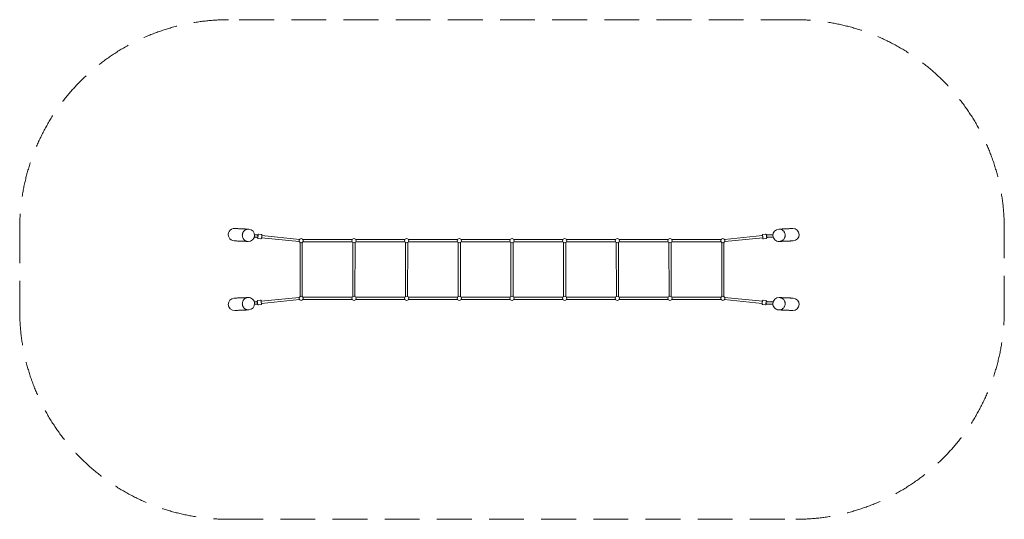
# Model space of a CAD drawing. Units: millimetres. Extents: x -1645 to 5434, y -1549 to 2040.
import ezdxf

# ---------------------------------------------------------------- set-up
doc = ezdxf.new("R2010")
doc.units = ezdxf.units.MM
doc.header["$LTSCALE"] = 1000
doc.linetypes.add('DASHED2', pattern=[0.375, 0.25, -0.125])
doc.layers.add('1 EQUIPMENT', color=7, linetype='Continuous', lineweight=18)
doc.layers.add('EN_SAFETYZONE', color=30, linetype='DASHED2', lineweight=18, true_color=0xff7f00)

# ---------------------------------------------------------------- blocks, each defined once
blk = doc.blocks.new('JACOBS LADDER BLOCK')
at = {"layer": '1 EQUIPMENT'}
for p, q in [((1.9, 536), (0.4, 536)), ((92.3, 497.3), (72.5, 499.3)), ((3718.5, 499.3), (3698.7, 497.4)), ((3718.9, 499.4), (3718.5, 499.3)), ((3814.1, 536), (3812.7, 536)), ((-3.3, 447.2), (-1.9, 447.2)), ((42.2, 477.5), (44, 477.4)), ((44, 477.4), (59.8, 475.9)), ((47.3, 478.4), (61.3, 476.9)), ((60.4, 475.9), (47.5, 477.4)), ((63, 492.8), (49, 494.3)), ((62.2, 493.8), (49.2, 495.3)), ((50.5, 477), (50.6, 477)), ((61.2, 475.8), (61.3, 476.9)), ((62.9, 492.8), (63, 493.7)), ((69.4, 468.4), (89.2, 466.5)), ((69.5, 468.4), (69.4, 468.4)), ((89.2, 466.5), (89.6, 466.4)), ((89.2, 466.5), (89.2, 466.4)), ((365.5, 446.1), (95, 473.8)), ((367.1, 462), (96.6, 489.7)), ((370.9, 51.5), (370.9, 440)), ((386.9, 51.5), (386.9, 440)), ((391.6, 460.7), (746.2, 460.7)), ((391.6, 444.7), (746.2, 444.7)), ((749.8, 50.7), (750.9, 440.1)), ((765.8, 52.2), (766.9, 440)), ((771.6, 460.7), (1125.1, 460.7)), ((771.6, 444.7), (1125.1, 444.7)), ((1128.6, 50.7), (1129.7, 440.1)), ((1144.6, 52.2), (1145.7, 440)), ((1150.4, 460.7), (1503.9, 460.7)), ((1150.4, 444.7), (1503.9, 444.7)), ((1507.4, 50.7), (1508.5, 440.1)), ((1523.4, 52.2), (1524.5, 440)), ((1529.3, 460.7), (1882.1, 460.8)), ((1529.3, 444.7), (1882.1, 444.8)), ((1886.2, 51.1), (1887.4, 439.7)), ((1902.2, 51.8), (1903.4, 440.4)), ((1907.5, 460.8), (2260.3, 460.8)), ((2260.3, 460.7), (1907.5, 460.8)), ((1907.5, 444.8), (2260.3, 444.8)), ((2260.3, 444.7), (1907.5, 444.8)), ((2266.2, 52.2), (2265.1, 440)), ((2282.2, 50.7), (2281.1, 440.1)), ((2285.7, 460.8), (2639.2, 460.8)), ((2639.2, 460.7), (2285.7, 460.7)), ((2285.7, 444.8), (2639.2, 444.8)), ((2639.2, 444.7), (2285.7, 444.7)), ((2645, 52.2), (2643.9, 440)), ((2661, 50.7), (2659.9, 440.1)), ((2664.5, 460.8), (3018, 460.8)), ((3018, 460.7), (2664.5, 460.7)), ((3018, 444.7), (2664.5, 444.7)), ((2664.6, 444.8), (3018, 444.8)), ((3023.8, 52.2), (3022.7, 440)), ((3039.8, 50.7), (3038.7, 440.1)), ((3043.3, 460.8), (3398, 460.8)), ((3398, 460.7), (3043.4, 460.7)), ((3043.4, 444.8), (3398, 444.8)), ((3398, 444.7), (3043.4, 444.7)), ((3402.7, 51.5), (3402.7, 440)), ((3418.7, 51.5), (3418.7, 440)), ((3695.5, 489.5), (3422.5, 462)), ((3424.1, 446.1), (3697.1, 473.6)), ((3701.8, 466.5), (3721.6, 468.5)), ((3728, 493.8), (3728.1, 492.7)), ((3728.1, 492.9), (3728, 492.8)), ((3766.8, 495.3), (3728.9, 493.9)), ((3729.5, 493.9), (3770.3, 495.3)), ((3770.2, 494.3), (3729.7, 492.9)), ((3729.7, 476.8), (3729.8, 475.9)), ((3731.1, 476.9), (3772.1, 478.4)), ((3731.2, 476), (3772, 477.4)), ((3772, 477.4), (3772.4, 477.5)), ((3816.5, 447.2), (3817.9, 447.2)), ((-1.9, 44.4), (-3.3, 44.4)), ((42.6, 14.1), (42.2, 14.1)), ((58.5, 14.6), (42.5, 13.1)), ((58.4, 15.6), (42.6, 14.1)), ((59.9, 14.8), (59.8, 15.7)), ((87.8, 25), (68, 23.1)), ((365.5, 45.5), (92.5, 18)), ((94.1, 2.1), (367.1, 29.6)), ((391.6, 46.8), (746.2, 46.8)), ((391.6, 30.8), (746.2, 30.8)), ((771.6, 46.8), (1125.1, 46.8)), ((771.6, 30.8), (1125.1, 30.8)), ((1150.4, 46.8), (1503.9, 46.8)), ((1150.4, 30.8), (1503.9, 30.8)), ((1529.3, 46.8), (1882.1, 46.8)), ((1529.3, 30.8), (1882.1, 30.8)), ((2260.3, 46.8), (1907.5, 46.8)), ((2260.3, 30.8), (1907.5, 30.8)), ((2639.2, 46.8), (2285.7, 46.8)), ((2639.2, 30.8), (2285.7, 30.8)), ((3018, 46.8), (2664.5, 46.8)), ((3018, 30.8), (2664.5, 30.8)), ((3398, 46.8), (3043.4, 46.8)), ((3398, 30.8), (3043.4, 30.8)), ((3421.2, 29.6), (3693, 2.2)), ((3694.6, 18.2), (3422.8, 45.5)), ((3700.4, 25.1), (3700, 25.1)), ((3720.2, 23.1), (3700.4, 25.1)), ((3700.4, 25.1), (3700.4, 25.1)), ((3720.1, 23.1), (3720.2, 23.1)), ((3728.4, 15.8), (3728.3, 14.7)), ((3767.3, 13.1), (3728.3, 14.7)), ((3729.2, 15.6), (3767.1, 14.2)), ((3770.6, 14.2), (3729.8, 15.6)), ((3764.1, 14.6), (3764, 14.6)), ((3772.4, 14), (3770.6, 14.2)), ((3817.9, 44.4), (3816.5, 44.4)), ((0.4, -44.5), (1.9, -44.4)), ((60.1, -2.3), (44.3, -3.8)), ((44.4, -2.7), (59.9, -1.3)), ((47.8, -3.8), (60.7, -2.3)), ((61.6, -2.2), (61.5, -1.1)), ((61.5, -1.3), (61.6, -1.3)), ((70.7, -7.8), (71.1, -7.7)), ((71.1, -7.8), (90.9, -5.8)), ((3697.3, -5.7), (3717.1, -7.7)), ((3726.6, -1.2), (3765.6, -2.8)), ((3726.7, -1.2), (3726.6, -2.2)), ((3727.4, -2.3), (3765.4, -3.7)), ((3812.7, -44.4), (3814.1, -44.5))]:
    blk.add_line(p, q, dxfattribs=at)
at = {"layer": '1 EQUIPMENT', "flags": 128}
for points in [[(0.4, 536), (-7.9, 536.4), (-15.9, 536.7), (-23.5, 537), (-30.8, 537.3), (-37.7, 537.6), (-44.2, 537.9), (-50.4, 538.2), (-56.1, 538.4), (-61.6, 538.6), (-66.6, 538.9), (-71.3, 539.1), (-75.6, 539.2), (-79.6, 539.4), (-83.1, 539.6), (-86.3, 539.7), (-89.1, 539.8), (-91.6, 539.9), (-93.6, 540), (-95.3, 540.1), (-96.6, 540.1), (-97.6, 540.2), (-98.1, 540.2), (-98.3, 540.2)], [(0.4, 536), (-3.4, 536), (-7.2, 535.6), (-10.9, 534.9), (-14.6, 533.8), (-18.2, 532.4), (-21.6, 530.7), (-24.9, 528.6), (-28, 526.2), (-30.9, 523.6), (-33.5, 520.7), (-35.9, 517.6), (-38, 514.2), (-39.8, 510.7), (-41.3, 507), (-42.5, 503.3), (-43.3, 499.4), (-43.8, 495.4), (-44, 491.4), (-43.8, 487.4), (-43.3, 483.5), (-42.5, 479.6), (-41.3, 475.8), (-39.8, 472.2), (-38, 468.7), (-35.8, 465.3), (-33.5, 462.2), (-30.8, 459.4), (-27.9, 456.7), (-24.8, 454.4), (-21.6, 452.4), (-18.1, 450.7), (-14.5, 449.3), (-10.9, 448.2), (-7.1, 447.6), (-3.3, 447.2), (-3.3, 447.2)], [(-3.3, 447.2), (-7.1, 447.6), (-10.9, 448.2), (-14.5, 449.3), (-18.1, 450.7), (-21.6, 452.4), (-24.8, 454.4), (-27.9, 456.7), (-30.8, 459.4), (-33.5, 462.2), (-35.8, 465.3), (-38, 468.7), (-39.8, 472.2), (-41.3, 475.8), (-42.5, 479.6), (-43.3, 483.5), (-43.8, 487.4), (-44, 491.4), (-43.8, 495.4), (-43.3, 499.4), (-42.5, 503.3), (-41.3, 507), (-39.8, 510.7), (-38, 514.2), (-35.9, 517.6), (-33.5, 520.7), (-30.9, 523.6), (-28, 526.2), (-24.9, 528.6), (-21.6, 530.7), (-18.2, 532.4), (-14.6, 533.8), (-10.9, 534.9), (-7.2, 535.6), (-3.4, 536), (0.4, 536)], [(72.5, 499.2), (72.1, 499.3), (71, 499.2), (70.1, 498.8), (69.4, 498.3), (68.8, 497.7), (68.4, 497.1), (68, 496.5), (67.6, 495.6), (67.2, 494.2), (66.8, 492.8), (66.7, 492.3)], [(89.6, 466.4), (90.7, 466.6), (91.6, 466.9), (92.3, 467.4), (92.9, 468), (93.3, 468.6), (93.7, 469.2), (94.1, 470.1), (94.5, 471.5), (94.9, 472.9), (95.2, 474.6), (95.5, 476.5), (95.8, 478.3), (96, 480.3), (96.2, 482.3), (96.4, 484.2), (96.5, 486.1), (96.6, 487.9), (96.6, 489.6), (96.5, 491.1), (96.4, 492.5), (96.1, 493.8), (95.8, 494.8), (95.3, 495.5), (94.7, 496.2), (93.9, 496.8), (92.9, 497.2), (92.3, 497.3)], [(3698.7, 497.3), (3698, 497.2), (3697, 496.8), (3696.3, 496.2), (3695.7, 495.6), (3695.3, 494.9), (3695, 494.2), (3694.8, 493.5), (3694.6, 492.4), (3694.5, 491), (3694.4, 489.5), (3694.4, 489.4)], [(3725.4, 484.7), (3725.3, 485.6), (3725.1, 487.6), (3724.8, 489.4), (3724.5, 491.2), (3724.2, 492.8), (3723.8, 494.3), (3723.4, 495.6), (3722.9, 496.7), (3722.4, 497.5), (3721.9, 498.2), (3721.1, 498.7), (3720.2, 499.2), (3719.1, 499.4), (3718.9, 499.4)], [(3770.3, 495.7), (3768.7, 495.5), (3766.8, 495.3)], [(3912.9, 540.2), (3912.7, 540.2), (3912.2, 540.2), (3911.2, 540.1), (3909.9, 540.1), (3908.2, 540), (3906.2, 539.9), (3903.7, 539.8), (3900.9, 539.7), (3897.7, 539.6), (3894.1, 539.4), (3890.2, 539.2), (3885.9, 539.1), (3881.2, 538.9), (3876.2, 538.6), (3870.7, 538.4), (3864.9, 538.2), (3858.8, 537.9), (3852.3, 537.6), (3845.4, 537.3), (3838.1, 537), (3830.5, 536.7), (3822.5, 536.4), (3814.1, 536)], [(3817.9, 447.2), (3821.7, 447.6), (3825.5, 448.2), (3829.1, 449.3), (3832.7, 450.7), (3836.2, 452.4), (3839.4, 454.4), (3842.5, 456.7), (3845.4, 459.4), (3848.1, 462.2), (3850.4, 465.3), (3852.5, 468.7), (3854.4, 472.2), (3855.9, 475.8), (3857, 479.6), (3857.9, 483.5), (3858.4, 487.4), (3858.6, 491.4), (3858.4, 495.4), (3857.9, 499.4), (3857.1, 503.3), (3855.9, 507), (3854.4, 510.7), (3852.6, 514.2), (3850.5, 517.6), (3848.1, 520.7), (3845.5, 523.6), (3842.6, 526.2), (3839.5, 528.6), (3836.2, 530.7), (3832.8, 532.4), (3829.2, 533.8), (3825.5, 534.9), (3821.8, 535.6), (3818, 536), (3814.1, 536), (3814.1, 536)], [(3814.1, 536), (3818, 536), (3821.8, 535.6), (3825.5, 534.9), (3829.2, 533.8), (3832.8, 532.4), (3836.2, 530.7), (3839.5, 528.6), (3842.6, 526.2), (3845.5, 523.6), (3848.1, 520.7), (3850.5, 517.6), (3852.6, 514.2), (3854.4, 510.7), (3855.9, 507), (3857.1, 503.3), (3857.9, 499.4), (3858.4, 495.4), (3858.6, 491.4), (3858.4, 487.4), (3857.9, 483.5), (3857, 479.6), (3855.9, 475.8), (3854.4, 472.2), (3852.5, 468.7), (3850.4, 465.3), (3848.1, 462.2), (3845.4, 459.4), (3842.5, 456.7), (3839.4, 454.4), (3836.2, 452.4), (3832.7, 450.7), (3829.1, 449.3), (3825.5, 448.2), (3821.7, 447.6), (3817.9, 447.2)], [(-102.1, 451.4), (-101.9, 451.4), (-101.3, 451.3), (-100.4, 451.3), (-99.1, 451.2), (-97.4, 451.2), (-95.3, 451.1), (-92.9, 451), (-90, 450.9), (-86.9, 450.7), (-83.3, 450.6), (-79.4, 450.4), (-75, 450.2), (-70.4, 450), (-65.3, 449.8), (-59.9, 449.6), (-54.1, 449.4), (-47.9, 449.1), (-41.4, 448.8), (-34.5, 448.5), (-27.3, 448.2), (-19.6, 447.9), (-11.6, 447.6), (-3.3, 447.2)], [(59.8, 475.9), (60.3, 475.9), (60.7, 475.8), (61.1, 475.8), (61.2, 475.8), (61.2, 475.8), (61.1, 475.8), (60.8, 475.9), (60.4, 475.9)], [(61.3, 476.7), (63.4, 476.5), (65.8, 476.3)], [(65.1, 476.4), (65.1, 476.1), (65.2, 474.6), (65.3, 473.2), (65.6, 471.9), (65.9, 471), (66.4, 470.3), (67, 469.6), (67.8, 469), (68.8, 468.6), (69.4, 468.5)], [(66.7, 476.3), (66.7, 476.3), (67.1, 476.7), (67.5, 478.1), (68, 480.2), (68, 480.3)], [(68.8, 488.2), (68.8, 489.7), (68.7, 491.3), (68.4, 492.2), (68.3, 492.1)], [(3697.5, 479.5), (3697.4, 481.2), (3697.2, 483), (3697, 484.6), (3696.7, 486.1), (3696.4, 487.4), (3696.2, 488.4), (3695.9, 489.1), (3695.6, 489.5), (3695.5, 489.5)], [(3696.1, 473.5), (3696.2, 472.9), (3696.5, 471.4), (3697, 470.1), (3697.4, 469.1), (3697.9, 468.3), (3698.4, 467.7), (3699.2, 467.1), (3700.1, 466.7), (3701.1, 466.5), (3701.8, 466.5)], [(3697.1, 473.6), (3697.1, 473.6), (3697.3, 473.8), (3697.5, 474.4), (3697.6, 475.3), (3697.6, 476.5), (3697.6, 477.9), (3697.5, 479.5)], [(3721.6, 468.5), (3722, 468.6), (3723, 468.9), (3723.8, 469.4), (3724.5, 470.1), (3724.9, 470.7), (3725.2, 471.4), (3725.5, 472.1), (3725.6, 473.1), (3725.8, 474.7), (3725.9, 476.2), (3725.9, 477.9), (3725.8, 479.7), (3725.7, 481.7), (3725.5, 483.6), (3725.4, 484.7)], [(3728.9, 493.9), (3728.4, 493.8), (3728.2, 493.8), (3728, 493.8), (3728, 493.8), (3728.2, 493.8), (3728.5, 493.8), (3728.9, 493.8), (3729.5, 493.9)], [(3763.9, 494.8), (3763.8, 494.8), (3763.6, 494.8), (3763.7, 494.8)], [(3817.9, 447.2), (3826.2, 447.6), (3834.2, 447.9), (3841.8, 448.2), (3849.1, 448.5), (3856, 448.8), (3862.5, 449.1), (3868.7, 449.4), (3874.5, 449.6), (3879.9, 449.8), (3885, 450), (3889.6, 450.2), (3893.9, 450.4), (3897.9, 450.6), (3901.5, 450.7), (3904.6, 450.9), (3907.5, 451), (3909.9, 451.1), (3912, 451.2), (3913.7, 451.2), (3915, 451.3), (3915.9, 451.3), (3916.5, 451.4), (3916.7, 451.4)], [(-3.3, 44.4), (-11.6, 44), (-19.6, 43.7), (-27.3, 43.3), (-34.5, 43), (-41.4, 42.7), (-47.9, 42.5), (-54.1, 42.2), (-59.9, 42), (-65.3, 41.7), (-70.4, 41.5), (-75, 41.3), (-79.4, 41.1), (-83.3, 41), (-86.9, 40.8), (-90, 40.7), (-92.9, 40.6), (-95.3, 40.5), (-97.4, 40.4), (-99.1, 40.3), (-100.4, 40.3), (-101.3, 40.2), (-101.9, 40.2), (-102.1, 40.2)], [(-3.3, 44.4), (-7.1, 44), (-10.9, 43.3), (-14.5, 42.3), (-18.1, 40.9), (-21.6, 39.2), (-24.8, 37.1), (-27.9, 34.8), (-30.8, 32.2), (-33.5, 29.3), (-35.8, 26.2), (-38, 22.9), (-39.8, 19.4), (-41.3, 15.7), (-42.5, 12), (-43.3, 8.1), (-43.8, 4.1), (-44, 0.1), (-43.8, -3.8), (-43.3, -7.8), (-42.5, -11.7), (-41.3, -15.5), (-39.8, -19.2), (-38, -22.7), (-35.9, -26), (-33.5, -29.1), (-30.9, -32), (-28, -34.7), (-24.9, -37), (-21.6, -39.1), (-18.2, -40.8), (-14.6, -42.3), (-10.9, -43.3), (-7.2, -44.1), (-3.4, -44.5), (0.4, -44.5), (0.4, -44.5)], [(0.4, -44.5), (-3.4, -44.5), (-7.2, -44.1), (-10.9, -43.3), (-14.6, -42.3), (-18.2, -40.8), (-21.6, -39.1), (-24.9, -37), (-28, -34.7), (-30.9, -32), (-33.5, -29.1), (-35.9, -26), (-38, -22.7), (-39.8, -19.2), (-41.3, -15.5), (-42.5, -11.7), (-43.3, -7.8), (-43.8, -3.8), (-44, 0.1), (-43.8, 4.1), (-43.3, 8.1), (-42.5, 12), (-41.3, 15.7), (-39.8, 19.4), (-38, 22.9), (-35.8, 26.2), (-33.5, 29.3), (-30.8, 32.2), (-27.9, 34.8), (-24.8, 37.1), (-21.6, 39.2), (-18.1, 40.9), (-14.5, 42.3), (-10.9, 43.3), (-7.1, 44), (-3.3, 44.4), (-3.3, 44.4)], [(68, 23), (67.6, 23), (66.6, 22.6), (65.8, 22.1), (65.1, 21.5), (64.7, 20.8), (64.4, 20.2), (64.1, 19.4), (63.9, 18.5), (63.8, 16.9), (63.7, 15.4), (63.7, 13.7), (63.8, 11.8), (63.9, 9.9), (64.1, 7.9), (64.2, 6.9)], [(64.2, 6.9), (64.3, 5.9), (64.5, 4), (64.8, 2.1), (65.1, 0.4), (65.4, -1.2), (65.8, -2.7), (66.2, -4), (66.7, -5.2), (67.2, -6), (67.7, -6.6), (68.5, -7.2), (69.4, -7.6), (70.4, -7.8), (70.7, -7.8)], [(93.5, 18.1), (93.4, 18.7), (93, 20.1), (92.6, 21.5), (92.2, 22.4), (91.7, 23.2), (91.2, 23.8), (90.4, 24.4), (89.5, 24.9), (88.4, 25.1), (87.8, 25)], [(90.9, -5.8), (91.6, -5.7), (92.6, -5.2), (93.3, -4.7), (93.9, -4), (94.3, -3.4), (94.6, -2.7), (94.8, -1.9), (95, -0.8), (95.1, 0.6), (95.1, 2.1), (95.1, 2.2)], [(92.5, 18), (92.4, 18), (92.3, 17.8), (92.1, 17.2), (92, 16.3), (92, 15.1), (92, 13.6), (92.1, 12)], [(92.1, 12), (92.2, 10.3), (92.4, 8.6), (92.6, 7), (92.9, 5.4), (93.2, 4.2), (93.4, 3.1), (93.7, 2.4), (93.9, 2.1), (94.1, 2.1)], [(3700, 25.1), (3698.9, 25), (3698, 24.6), (3697.3, 24.1), (3696.7, 23.6), (3696.3, 23), (3695.9, 22.3), (3695.5, 21.4), (3695.1, 20), (3694.7, 18.6), (3694.4, 16.9), (3694.1, 15.1), (3693.8, 13.2), (3693.6, 11.3), (3693.4, 9.3), (3693.2, 7.3), (3693.1, 5.4), (3693, 3.6), (3693, 2), (3693.1, 0.4), (3693.2, -1), (3693.5, -2.3), (3693.8, -3.2), (3694.2, -3.9), (3694.9, -4.6), (3695.7, -5.2), (3696.7, -5.6), (3697.3, -5.7)], [(3724.4, 15.2), (3724.4, 15.5), (3724.4, 17), (3724.3, 18.4), (3724, 19.7), (3723.7, 20.6), (3723.2, 21.3), (3722.6, 22), (3721.8, 22.6), (3720.8, 23), (3720.1, 23.1)], [(3720.8, 3.4), (3720.8, 1.8), (3720.9, 0.2), (3721.2, -0.6), (3721.3, -0.5)], [(3722.9, 15.3), (3722.9, 15.3), (3722.5, 14.8), (3722.1, 13.5), (3721.6, 11.3), (3721.6, 11.3)], [(3728.3, 14.8), (3726.2, 15), (3723.8, 15.3)], [(3729.8, 15.6), (3729.3, 15.7), (3728.8, 15.7), (3728.5, 15.8), (3728.4, 15.8), (3728.4, 15.8), (3728.5, 15.7), (3728.8, 15.7), (3729.2, 15.6)], [(3814.1, -44.5), (3818, -44.5), (3821.8, -44.1), (3825.5, -43.3), (3829.2, -42.3), (3832.8, -40.8), (3836.2, -39.1), (3839.5, -37), (3842.6, -34.7), (3845.5, -32), (3848.1, -29.1), (3850.5, -26), (3852.6, -22.7), (3854.4, -19.2), (3855.9, -15.5), (3857.1, -11.7), (3857.9, -7.8), (3858.4, -3.8), (3858.6, 0.1), (3858.4, 4.1), (3857.9, 8.1), (3857, 12), (3855.9, 15.7), (3854.4, 19.4), (3852.5, 22.9), (3850.4, 26.2), (3848.1, 29.3), (3845.4, 32.2), (3842.5, 34.8), (3839.4, 37.1), (3836.2, 39.2), (3832.7, 40.9), (3829.1, 42.3), (3825.5, 43.3), (3821.7, 44), (3817.9, 44.4)], [(3817.9, 44.4), (3821.7, 44), (3825.5, 43.3), (3829.1, 42.3), (3832.7, 40.9), (3836.2, 39.2), (3839.4, 37.1), (3842.5, 34.8), (3845.4, 32.2), (3848.1, 29.3), (3850.4, 26.2), (3852.5, 22.9), (3854.4, 19.4), (3855.9, 15.7), (3857, 12), (3857.9, 8.1), (3858.4, 4.1), (3858.6, 0.1), (3858.4, -3.8), (3857.9, -7.8), (3857.1, -11.7), (3855.9, -15.5), (3854.4, -19.2), (3852.6, -22.7), (3850.5, -26), (3848.1, -29.1), (3845.5, -32), (3842.6, -34.7), (3839.5, -37), (3836.2, -39.1), (3832.8, -40.8), (3829.2, -42.3), (3825.5, -43.3), (3821.8, -44.1), (3818, -44.5), (3814.1, -44.5)], [(3916.7, 40.2), (3916.5, 40.2), (3915.9, 40.2), (3915, 40.3), (3913.7, 40.3), (3912, 40.4), (3909.9, 40.5), (3907.5, 40.6), (3904.6, 40.7), (3901.5, 40.8), (3897.9, 41), (3893.9, 41.1), (3889.6, 41.3), (3885, 41.5), (3879.9, 41.7), (3874.5, 42), (3868.7, 42.2), (3862.5, 42.5), (3856, 42.7), (3849.1, 43), (3841.8, 43.3), (3834.2, 43.7), (3826.2, 44), (3817.9, 44.4)], [(-98.3, -48.6), (-98.1, -48.6), (-97.6, -48.6), (-96.6, -48.6), (-95.3, -48.5), (-93.6, -48.4), (-91.6, -48.3), (-89.1, -48.2), (-86.3, -48.1), (-83.1, -48), (-79.6, -47.8), (-75.6, -47.7), (-71.3, -47.5), (-66.6, -47.3), (-61.6, -47.1), (-56.1, -46.9), (-50.4, -46.6), (-44.2, -46.4), (-37.7, -46.1), (-30.8, -45.8), (-23.5, -45.5), (-15.9, -45.2), (-7.9, -44.8), (0.4, -44.5)], [(44.3, -4.2), (45.9, -4), (47.8, -3.8)], [(50.7, -3.3), (50.8, -3.3), (50.9, -3.2), (50.9, -3.2)], [(60.7, -2.3), (61.1, -2.3), (61.4, -2.2), (61.6, -2.2), (61.6, -2.2), (61.4, -2.2), (61.1, -2.2), (60.7, -2.3), (60.1, -2.3)], [(3717.1, -7.7), (3717.5, -7.7), (3718.6, -7.6), (3719.5, -7.2), (3720.2, -6.7), (3720.8, -6.2), (3721.2, -5.6), (3721.6, -4.9), (3722, -4), (3722.4, -2.6), (3722.8, -1.2), (3722.9, -0.7)], [(3814.1, -44.5), (3822.5, -44.8), (3830.5, -45.2), (3838.1, -45.5), (3845.4, -45.8), (3852.3, -46.1), (3858.8, -46.4), (3864.9, -46.6), (3870.7, -46.9), (3876.2, -47.1), (3881.2, -47.3), (3885.9, -47.5), (3890.2, -47.7), (3894.1, -47.8), (3897.7, -48), (3900.9, -48.1), (3903.7, -48.2), (3906.2, -48.3), (3908.2, -48.4), (3909.9, -48.5), (3911.2, -48.6), (3912.2, -48.6), (3912.7, -48.6), (3912.9, -48.6)]]:
    blk.add_lwpolyline(points, dxfattribs=at)
at = {"layer": '1 EQUIPMENT'}
for centre in [(378.9, 452.7), (758.9, 452.7), (1137.7, 452.7), (1516.6, 452.7), (1894.8, 452.8), (2273, 452.7), (2651.9, 452.7), (3030.7, 452.7), (3410.7, 452.7), (378.9, 38.8), (758.9, 38.8), (1137.7, 38.8), (1516.6, 38.8), (1894.8, 38.8), (2273, 38.8), (2651.9, 38.8), (3030.7, 38.8), (3410.7, 38.8)]:
    blk.add_circle(centre, 15, dxfattribs=at)
for centre, radius, start, end in [((-100.2, 495.8), 44.5, 87.58897, 267.58897), ((0, 491.6), 44.5, 357.58897, 87.58897), ((-35.7, -267.1), 767.1, 83.64419, 84.01873), ((3805.6, 158.5), 339.1, 95.97334, 97.03278), ((3814.6, 491.6), 44.5, 92.41103, 182.41103), ((3914.8, 495.8), 44.5, 272.41103, 92.41103), ((0, 491.6), 44.4, 267.58897, 357.58897), ((77.8, 846.5), 370.7, 264.48322, 265.73925), ((-38.4, -294), 776.1, 83.64575, 84.02833), ((17.2, 220.8), 258.3, 82.4712, 84.41658), ((-43.8, -351.7), 835.1, 83.74204, 84.06239), ((-46.3, -374.6), 874.1, 83.74412, 84.06234), ((167.9, 1450), 979, 263.74861, 264.06725), ((61.5, 485.5), 8.33, 79.60372, 85.5676), ((165, 1423), 935.8, 263.74555, 264.07027), ((20.5, 489), 48.3, 349.62766, 359.05425), ((3846.8, -767), 1265.3, 95.31327, 95.5583), ((3644.3, 1254.8), 766.6, 275.98596, 276.26835), ((3852.7, -829.7), 1312.2, 95.31626, 95.54758), ((3728.8, 497.5), 21.7, 272.45855, 276.3195), ((3745.6, 753.6), 259.4, 273.97305, 275.4679), ((3814.6, 491.6), 44.4, 182.41103, 272.41103), ((-100.2, -4.2), 44.5, 92.41103, 272.41103), ((0, 0), 44.4, 2.41103, 92.41103), ((0, 0), 44.5, 272.41103, 2.41103), ((60.7, -6), 21.7, 92.45855, 96.3195), ((-63.1, 1321.2), 1312.2, 275.31626, 275.54758), ((3769.1, 2.6), 48.3, 169.62766, 179.05425), ((3621.7, -958.5), 979, 83.74861, 84.06725), ((3797.4, 270.8), 258.3, 262.4712, 264.41658), ((3736.8, -354.9), 370.7, 84.48322, 85.73925), ((3853, 785.6), 776.1, 263.64575, 264.02833), ((3858.4, 843.2), 835.1, 263.74204, 264.06239), ((3814.6, 0), 44.5, 177.58897, 267.58897), ((3814.6, 0), 44.5, 87.58897, 177.58897), ((3914.8, -4.2), 44.5, 267.58897, 87.58897), ((69, -262), 259.4, 93.97305, 95.4679), ((9, 333.1), 339.1, 275.97334, 277.03278), ((-57.2, 1258.5), 1265.3, 275.31327, 275.5583), ((145.3, -763.3), 766.6, 95.98596, 96.26835), ((3624.6, -931.5), 935.8, 83.74555, 84.07027), ((3728.1, 6), 8.33, 259.60372, 265.5676), ((3850.3, 758.7), 767.1, 263.64419, 264.01873), ((3860.8, 866.1), 874.1, 263.74412, 264.06234)]:
    blk.add_arc(centre, radius, start, end, dxfattribs=at)
at = {"layer": 'EN_SAFETYZONE'}
blk.add_lwpolyline([(-144.6, -1548.7), (3934.2, -1548.7, 0.414214), (5434.2, -48.7), (5434.2, 540.2, 0.414214), (3934.2, 2040.2), (-144.6, 2040.2, 0.414214), (-1644.6, 540.2), (-1644.6, -48.7, 0.414214)], format="xyb", close=True, dxfattribs=at)

msp = doc.modelspace()

# ---------------------------------------------------------------- hatches: boundary and pattern name
h = msp.add_hatch()
h.set_pattern_fill('SWAMP', color=140, scale=20)
h.paths.add_polyline_path([(2915.9, -723.9), (2990.9, -723.9), (2990.9, 1276.1), (2915.9, 1276.1)])
h = msp.add_hatch()
h.set_pattern_fill('SWAMP', color=140, scale=20)
h.paths.add_polyline_path([(2915.9, -723.9), (2990.9, -723.9), (2990.9, 1276.1), (2915.9, 1276.1)])
h = msp.add_hatch()
h.set_pattern_fill('SWAMP', color=140, scale=20)
h.paths.add_polyline_path([(2915.9, -723.9), (2990.9, -723.9), (2990.9, 1276.1), (2915.9, 1276.1)])

# ---------------------------------------------------------------- block references
at = {"layer": '1 EQUIPMENT'}
msp.add_blockref('JACOBS LADDER BLOCK', (0, 0), dxfattribs=at)

doc.saveas('drawing.dxf')
